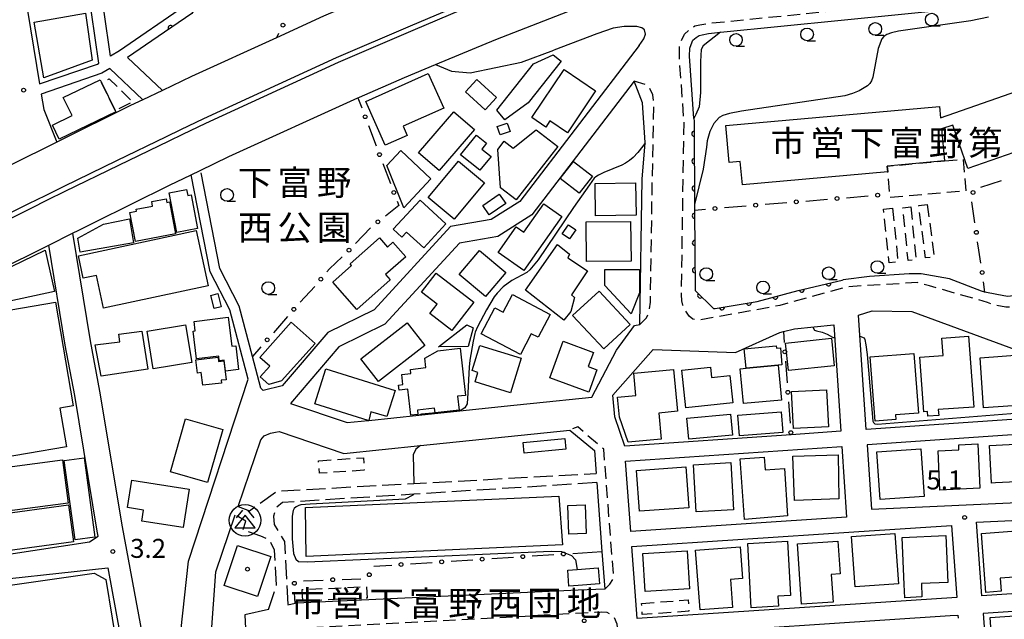
# Model space of a CAD drawing. Extents: x -10000 to -8000, y 96000 to 97501.
# Drawn here: x -9871 to -9677, y 97300 to 97418 of the extents above; entities that cross this region are included whole.
import ezdxf
from ezdxf.enums import TextEntityAlignment as Align

# ---------------------------------------------------------------- set-up
doc = ezdxf.new("R2010")
doc.units = 0
doc.linetypes.add('E', pattern=[5, 3.75, -1.25])
doc.linetypes.add('G', pattern=[3.75, 2.5, -1.25])
for name, color, linetype in [('2101000', 3, 'Continuous'), ('2106000', 3, 'E'), ('2203000', 6, 'Continuous'), ('2213000', 2, 'G'), ('2226000', 2, 'Continuous'), ('3001000', 3, 'Continuous'), ('3002000', 6, 'Continuous'), ('3003000', 2, 'G'), ('3526000', 4, 'Continuous'), ('6110000', 4, 'Continuous'), ('6130000', 4, 'Continuous'), ('6130990', 4, 'Continuous'), ('6331000', 2, 'Continuous'), ('7102000', 2, 'Continuous'), ('7312000', 4, 'Continuous'), ('8131000', 4, 'Continuous'), ('8162000', 4, 'Continuous'), ('8199000', 4, 'Continuous')]:
    doc.layers.add(name, color=color, linetype=linetype)
doc.layers.get('0').off()
doc.styles.add('PlotAnnotation', font='txt')
doc.styles.add('ROMANS', font='romans')

# ---------------------------------------------------------------- blocks, each defined once
blk = doc.blocks.new('352600')
at = {"layer": '3526000'}
for points in [[(-0.2, 0.8), (-0.7, 0.2)], [(0.2, 0.8), (0.7, 0.2)], [(0, 0.4), (-0.8, -0.6), (0.8, -0.6), (0, 0.4)]]:
    blk.add_lwpolyline(points, dxfattribs=at)
blk.add_circle((0, 0), 1.25, dxfattribs=at)
blk = doc.blocks.new('633100')
at = {"layer": '6331000'}
blk.add_lwpolyline([(0, -0.5), (0.67, -0.5)], dxfattribs=at)
blk.add_circle((0, 0), 0.5, dxfattribs=at)
blk = doc.blocks.new('731200')
at = {"layer": '7312000'}
blk.add_circle((0, 0), 0.15, dxfattribs=at)
blk = doc.blocks.new('819900')
at = {"layer": '8199000'}
blk.add_circle((0, 0), 0.15, dxfattribs=at)
blk = doc.blocks.new('M07')
blk.add_arc((0, 0), 0.5, 180, 0)

msp = doc.modelspace()

# ---------------------------------------------------------------- linework, layer by layer
at = {"layer": '2101000', "flags": 128}
for points in [[(-9884.69, 97500), (-9884.62, 97499.63), (-9869.8, 97420.08), (-9867.38, 97405.57), (-9855.91, 97409.51), (-9855.65, 97409.66), (-9857.12, 97419.73), (-9858.02, 97423.2), (-9861.55, 97435.69), (-9871.46, 97491.52), (-9872.61, 97500)], [(-9827.87, 97436.79), (-9838.74, 97420.94), (-9851.58, 97412.13), (-9853.33, 97411.07), (-9854.59, 97419.76), (-9854.66, 97420.23), (-9855.61, 97423.86), (-9859.11, 97436.25), (-9868.99, 97491.9), (-9870.08, 97500)], [(-9664.31, 97469.87), (-9699.77, 97462.82), (-9707.35, 97461.31), (-9732.62, 97453.46), (-9737.37, 97451.51), (-9739.12, 97450.79), (-9783.72, 97432.26), (-9785.17, 97430), (-9791.04, 97427.55), (-9792.21, 97427.06), (-9798.69, 97424.35), (-9802.06, 97422.94), (-9811.23, 97418.95), (-9820.53, 97414.71), (-9837.34, 97407.04), (-9843.08, 97404.29), (-9846.95, 97402.44), (-9849.38, 97401.28), (-9864, 97394.02), (-9873.12, 97389.49)], [(-9737.95, 97398.72), (-9738.84, 97411.08), (-9738.76, 97412.66), (-9738.53, 97413.39), (-9738.16, 97414.21), (-9737.53, 97414.77), (-9736.95, 97415.14), (-9736.33, 97415.28), (-9735.1, 97415.55), (-9732.72, 97415.79), (-9684.99, 97420.57), (-9681.76, 97420.88), (-9671.07, 97423.46), (-9662.24, 97426.39), (-9635.28, 97435.34)], [(-9825.5, 97435.08), (-9827.51, 97433.79), (-9837.3, 97419.5), (-9843.95, 97414.94), (-9849.97, 97410.81), (-9843.08, 97404.29)], [(-9884.33, 97364.39), (-9866.36, 97373.31), (-9865.57, 97373.7), (-9860.89, 97376.03), (-9859.65, 97376.64), (-9856.61, 97378.15), (-9841.71, 97385.55), (-9837.4, 97387.61), (-9835.65, 97388.45), (-9829.93, 97391.19), (-9804.41, 97402.83), (-9804.11, 97402.97), (-9795.2, 97406.84), (-9789.09, 97409.39), (-9777.13, 97414.39), (-9747.78, 97425.82)], [(-9748.81, 97413.18), (-9747.85, 97414.52), (-9747.52, 97415.42), (-9747.73, 97416.27), (-9748.25, 97416.69), (-9749.26, 97416.92), (-9750.02, 97416.96), (-9751.74, 97416.94), (-9753.91, 97416.61), (-9757.18, 97415.51), (-9765.65, 97412.23)], [(-9748.81, 97413.18), (-9772.39, 97382.33), (-9778.03, 97378.75), (-9786.09, 97377.34), (-9801.19, 97360.88), (-9810.35, 97356.4), (-9819.37, 97345.83), (-9823.14, 97344.92), (-9823.61, 97345.38), (-9825.26, 97351.63), (-9827.9, 97361.6), (-9831.75, 97369.09), (-9835.44, 97387.99)], [(-9789.09, 97409.39), (-9785.93, 97408.1), (-9782.21, 97407.75), (-9772.09, 97409.86), (-9765.65, 97412.23)], [(-9846.95, 97402.44), (-9853.49, 97408.63), (-9855.1, 97407.7), (-9867.05, 97403.57), (-9866.53, 97400.5), (-9864, 97394.02)], [(-9774.21, 97341.93), (-9769.69, 97342.4), (-9758.12, 97343.6), (-9753.26, 97352.88), (-9749.69, 97357.81), (-9748.63, 97357.98), (-9748.18, 97386.71), (-9747.63, 97393.94), (-9747.63, 97394), (-9748.13, 97401.81), (-9749.79, 97406.14), (-9769.99, 97379.7), (-9776.74, 97375.42), (-9784.31, 97374.1), (-9799.06, 97358.03), (-9808.16, 97353.57), (-9817.72, 97342.37), (-9806.52, 97338.58), (-9802.36, 97339.01), (-9802.27, 97339.02), (-9792.34, 97340.05), (-9774.21, 97341.93)], [(-9737.95, 97398.72), (-9737.91, 97398.18), (-9737.91, 97398.1), (-9737.81, 97380.61), (-9737.73, 97364.71), (-9734.1, 97361.12), (-9733.73, 97361.18), (-9725.42, 97362.54), (-9717.32, 97364.71), (-9708.61, 97366.77), (-9708.43, 97366.79)], [(-9629.75, 97389.05), (-9634.16, 97386.38), (-9650.26, 97376.67), (-9660.67, 97370.39), (-9664.66, 97367.98), (-9668.29, 97365.76), (-9671.06, 97364.25), (-9672.92, 97363.85), (-9675.94, 97363.5), (-9678.05, 97363.9), (-9680.38, 97364.4), (-9681.07, 97364.55), (-9687.42, 97367.02), (-9693, 97368.03), (-9695.37, 97367.98), (-9703.22, 97367.47), (-9708.43, 97366.79)], [(-9860.89, 97376.03), (-9857.37, 97354.74), (-9855.51, 97344.82), (-9851.08, 97317.94), (-9843.6, 97277.79), (-9841.3, 97278.15), (-9839.45, 97297.25), (-9837.94, 97311.14), (-9826.15, 97347.15), (-9829.78, 97360.88), (-9833.66, 97368.43), (-9837.4, 97387.61)], [(-9874.79, 97312.49), (-9874.33, 97312.45), (-9857.48, 97314.99), (-9855.82, 97316.11), (-9856, 97317.07), (-9860.43, 97343.95), (-9862.29, 97353.87), (-9865.57, 97373.7)], [(-9642.82, 97341.39), (-9644.33, 97341.28), (-9703.9, 97337.2), (-9705.4, 97359.85), (-9702.72, 97360.68), (-9694.82, 97360.53), (-9645.53, 97342.4), (-9642.82, 97341.39)], [(-9751.65, 97333.93), (-9753.62, 97339.69), (-9754.02, 97344.02), (-9746.01, 97353.03), (-9729.75, 97352.47), (-9720.94, 97356.4), (-9720.25, 97356.57), (-9718.07, 97357.1), (-9710.29, 97357.91), (-9708.89, 97336.86), (-9718.75, 97336.19), (-9751.65, 97333.93)], [(-9642.46, 97338.4), (-9703.7, 97334.21), (-9702.86, 97321.48), (-9669.65, 97322.97), (-9626.09, 97325.74), (-9619.92, 97326.14), (-9620.15, 97329.84), (-9620.71, 97330.12), (-9630.63, 97336.28), (-9632.8, 97337.62), (-9636.38, 97338.97), (-9642.46, 97338.4)], [(-9828.12, 97321.97), (-9823.63, 97335.2), (-9822.94, 97335.96), (-9821.73, 97336.46), (-9820.72, 97336.67), (-9820.02, 97336.82), (-9807.21, 97332.48), (-9792.03, 97334.05), (-9762.51, 97337.11), (-9757.64, 97333.09), (-9757.3, 97328.51)], [(-9707.76, 97319.87), (-9750.43, 97317.06), (-9751.47, 97330.94), (-9708.69, 97333.87), (-9707.76, 97319.87)], [(-9757.17, 97326.7), (-9756.16, 97313.08), (-9755.6, 97305.66), (-9760.83, 97305.41), (-9816.54, 97302.84), (-9816.86, 97302.77), (-9818.28, 97302.45)], [(-9618.81, 97308.44), (-9680.99, 97304.33), (-9682.07, 97318.91), (-9669.46, 97319.48), (-9625.84, 97322.25), (-9619.7, 97322.64), (-9619.05, 97312.28), (-9618.81, 97308.44)], [(-9822.13, 97301.58), (-9826.81, 97300.52), (-9825.71, 97279.04), (-9832.55, 97278.94), (-9833.66, 97279.48), (-9834.26, 97280.28), (-9834.53, 97281.35), (-9834.44, 97282.56), (-9832.5, 97309.03), (-9828.67, 97320.32)], [(-9750.21, 97314.07), (-9706.35, 97316.96), (-9687.03, 97318.25), (-9685.98, 97304), (-9749.16, 97299.85), (-9750.21, 97314.07)], [(-9878.09, 97305.57), (-9878.01, 97305.55), (-9874.8, 97307.03), (-9873.96, 97307.41), (-9873.28, 97307.72), (-9853.9, 97309.88), (-9848.26, 97279.28)], [(-9618.59, 97304.95), (-9680.73, 97300.84), (-9679.67, 97286.58), (-9617.71, 97290.82), (-9618.59, 97304.95)], [(-9695.8, 97285.48), (-9747.82, 97281.92), (-9748.9, 97296.36), (-9687.25, 97300.41)]]:
    msp.add_lwpolyline(points, dxfattribs=at)
at = {"layer": '2106000', "flags": 128}
for points in [[(-9828.12, 97321.97), (-9825.86, 97321.11), (-9820.47, 97325.04), (-9793.38, 97326.53), (-9757.3, 97328.51)], [(-9757.17, 97326.7), (-9793.37, 97324.41), (-9819.31, 97322.77), (-9820.67, 97321.71), (-9821.12, 97320.1), (-9820.97, 97318.44), (-9819.76, 97316.33), (-9818.91, 97315.07), (-9818.28, 97302.45)], [(-9822.13, 97301.58), (-9820.52, 97306.41), (-9820.92, 97313.31), (-9821.93, 97315.42), (-9823.59, 97316.08), (-9827.16, 97317.39), (-9826.61, 97319.05), (-9828.67, 97320.32)]]:
    msp.add_lwpolyline(points, dxfattribs=at)
at = {"layer": '2203000', "flags": 128}
for points in [[(-9791.04, 97427.55), (-9792.21, 97427.06), (-9798.69, 97424.35), (-9802.06, 97422.94), (-9811.23, 97418.95), (-9820.53, 97414.71), (-9837.34, 97407.04), (-9843.08, 97404.29), (-9846.95, 97402.44), (-9849.38, 97401.28), (-9864, 97394.02), (-9873.12, 97389.49), (-9899.31, 97376.49), (-9953.89, 97349.15), (-9955.47, 97348.36), (-9964.58, 97343.73), (-10000, 97325.69)], [(-10000, 97306.05), (-9972.88, 97319.86), (-9971.66, 97320.48), (-9967.2, 97322.75), (-9956.19, 97328.36), (-9947.58, 97332.74), (-9916.76, 97348.18), (-9891.5, 97360.83), (-9884.33, 97364.39), (-9866.36, 97373.31), (-9865.57, 97373.7), (-9860.89, 97376.03), (-9859.65, 97376.64), (-9856.61, 97378.15), (-9841.71, 97385.55), (-9837.4, 97387.61), (-9835.65, 97388.45), (-9829.93, 97391.19), (-9804.41, 97402.83), (-9804.11, 97402.97), (-9795.2, 97406.84), (-9789.09, 97409.39), (-9777.13, 97414.39), (-9747.78, 97425.82)]]:
    msp.add_lwpolyline(points, dxfattribs=at)
at = {"layer": '2213000', "flags": 128}
for points in [[(-9592.84, 97411.32), (-9594.08, 97409.11), (-9595.04, 97407.8), (-9596.45, 97406.59), (-9669.6, 97362.64), (-9671.71, 97361.84), (-9673.93, 97361.38), (-9676.24, 97361.38), (-9678.61, 97361.84), (-9679.87, 97362.34), (-9691.34, 97365.61), (-9693.76, 97366.27), (-9707.45, 97365.46), (-9720.99, 97361.74), (-9736.95, 97358.82), (-9738.16, 97359.07), (-9738.92, 97359.62), (-9739.67, 97360.88), (-9740.12, 97361.79), (-9740.33, 97362.69), (-9740.43, 97363.95), (-9739.91, 97398.11), (-9740.83, 97410.8), (-9740.78, 97413.03), (-9740.44, 97414.12), (-9739.85, 97415.44), (-9738.77, 97416.41), (-9737.76, 97417.05), (-9736.78, 97417.27), (-9735.12, 97417.56), (-9685.19, 97422.56), (-9678.25, 97423.35), (-9635.71, 97436.68)], [(-9748.63, 97357.98), (-9747.32, 97359.27), (-9746.82, 97360.63), (-9746.52, 97362.39), (-9746.54, 97363.8), (-9746.19, 97386.15), (-9745.86, 97401.86), (-9746.11, 97403.42), (-9746.72, 97404.73), (-9747.22, 97405.33), (-9749.79, 97406.14)], [(-9755.6, 97305.66), (-9754.57, 97306.61), (-9753.82, 97307.82), (-9755.78, 97333.29), (-9760.92, 97337.72), (-9762.51, 97337.11)], [(-9755.13, 97301.02), (-9756.28, 97301.07), (-9757.49, 97301), (-9814.11, 97297.94), (-9821.08, 97296.17)], [(-9820.21, 97279.12), (-9819.92, 97278.22), (-9818.56, 97277.27), (-9751.75, 97280.89), (-9753.12, 97298.72), (-9753.82, 97300.22), (-9755.13, 97301.02)]]:
    msp.add_lwpolyline(points, dxfattribs=at)
at = {"layer": '2226000', "flags": 128}
for points in [[(-10000, 97315.86), (-9984.95, 97323.54), (-9965.89, 97333.23), (-9955.04, 97338.75), (-9922.91, 97355.09), (-9869.49, 97381.9), (-9866.23, 97383.53), (-9862.5, 97385.35), (-9852.13, 97390.43), (-9842.28, 97395.19), (-9839.45, 97396.55), (-9834.92, 97398.74), (-9808.64, 97410.82), (-9794.01, 97417.06), (-9784.22, 97421.24), (-9726.83, 97442.53), (-9705.94, 97449.03), (-9685.45, 97454.67), (-9667.43, 97459.4)], [(-10000, 97314.74), (-9984.5, 97322.65), (-9966.04, 97332.04), (-9955.17, 97337.56), (-9922.46, 97354.2), (-9869.06, 97381), (-9865.79, 97382.64), (-9862.33, 97384.33), (-9851.7, 97389.53), (-9841.73, 97394.34), (-9839.03, 97395.64), (-9834.49, 97397.83), (-9808.23, 97409.9), (-9793.46, 97416.21), (-9783.85, 97420.31), (-9726.51, 97441.59), (-9705.66, 97448.07), (-9685.19, 97453.7), (-9667.2, 97458.42)]]:
    msp.add_lwpolyline(points, dxfattribs=at)
at = {"layer": '3001000', "flags": 128}
for points in [[(-9764.21, 97410.1), (-9770.73, 97401.86), (-9775.36, 97398.49), (-9776.96, 97400.41), (-9769.7, 97409.58), (-9765.79, 97411.35)], [(-9763.64, 97408.4), (-9757.41, 97404.2), (-9762.97, 97395.93), (-9766.44, 97398.27), (-9767.26, 97397.04), (-9770.03, 97398.9)], [(-9862.69, 97402.88), (-9855.4, 97406.41), (-9855.12, 97405.84), (-9852.44, 97400.31), (-9852.32, 97400.05), (-9863.51, 97394.63), (-9864.86, 97397.42), (-9860.96, 97399.3)], [(-9802.87, 97402.1), (-9790.5, 97407.61), (-9787.45, 97400.76), (-9795.47, 97397.19), (-9794.66, 97395.37), (-9799.01, 97393.43)], [(-9780.9, 97406.43), (-9777.01, 97402.91), (-9779.23, 97400.46), (-9783.12, 97403.99)], [(-9781.35, 97396.54), (-9788.35, 97388.42), (-9792.46, 97391.96), (-9785.46, 97400.08)], [(-9774.89, 97397.82), (-9774.32, 97396.17), (-9776.29, 97395.5), (-9776.85, 97397.15)], [(-9769.17, 97396.52), (-9764.88, 97393.17), (-9773.11, 97382.62), (-9776.21, 97385.04), (-9776.77, 97392.63), (-9775.48, 97394.27), (-9773.69, 97392.88)], [(-9780.99, 97395.47), (-9778.98, 97393.85), (-9779.9, 97392.7), (-9778.09, 97391.25), (-9780.3, 97388.51), (-9784.12, 97391.58)], [(-9795.95, 97392.39), (-9789.99, 97386.82), (-9795.35, 97381.07), (-9798.72, 97389.43)], [(-9784.52, 97390.29), (-9779.39, 97386.03), (-9785.36, 97378.84), (-9790.49, 97383.1)], [(-9761.79, 97390.25), (-9758.03, 97387.36), (-9760.65, 97383.95), (-9764.41, 97386.84)], [(-9840.23, 97376.18), (-9841.75, 97384.05), (-9838.32, 97384.71), (-9838.08, 97383.48), (-9837.42, 97383.61), (-9836.14, 97376.96)], [(-9757.48, 97385.89), (-9749.49, 97385.99), (-9749.4, 97379.58), (-9757.39, 97379.47)], [(-9841.71, 97382.24), (-9840.5, 97375.95), (-9848.44, 97374.43), (-9849.53, 97380.12), (-9848.18, 97380.38), (-9848.26, 97380.78), (-9845.02, 97381.4), (-9845.19, 97382.3), (-9842.35, 97382.85), (-9842.21, 97382.15)], [(-9776.47, 97383.79), (-9775.19, 97381.94), (-9778.46, 97379.68), (-9779.74, 97381.52)], [(-9791.41, 97373.12), (-9794.79, 97376.25), (-9795.73, 97375.24), (-9797.44, 97376.82), (-9792.09, 97382.59), (-9787.01, 97377.87)], [(-9764.08, 97379.35), (-9771.63, 97368.66), (-9776.69, 97372.21), (-9773.1, 97377.29), (-9771.6, 97376.27), (-9767.65, 97381.87)], [(-9848.78, 97374.14), (-9859.34, 97372.26), (-9859.84, 97375.05), (-9854.76, 97377.82), (-9849.63, 97378.89)], [(-9761.33, 97376.68), (-9762.58, 97374.91), (-9764.03, 97375.94), (-9762.77, 97377.71)], [(-9750.49, 97378.38), (-9750.39, 97370.53), (-9759.18, 97370.42), (-9759.28, 97378.27)], [(-9836.42, 97376.58), (-9834.07, 97365.62), (-9854.72, 97361.2), (-9856.1, 97367.68), (-9858.78, 97367.13), (-9859.66, 97371.6)], [(-9798.02, 97366.82), (-9804.66, 97360.96), (-9809.41, 97366.33), (-9805.68, 97369.63), (-9805.98, 97369.97), (-9800.16, 97375.12), (-9798.57, 97373.31), (-9797.49, 97374.27), (-9794.94, 97371.39), (-9798.94, 97367.86)], [(-9762.54, 97371.92), (-9762.9, 97371.2), (-9759.01, 97368.57), (-9762.15, 97363.86), (-9761.58, 97363.34), (-9762.3, 97360.54), (-9763.66, 97358.83), (-9771.26, 97364.8), (-9764.95, 97373.81)], [(-9883.09, 97360.48), (-9883.85, 97364.15), (-9866.29, 97372.68), (-9864.42, 97364.51)], [(-9780.34, 97372.65), (-9775.16, 97368.27), (-9779.19, 97363.5), (-9784.37, 97367.88)], [(-9788.96, 97368.17), (-9781.48, 97362.43), (-9785.83, 97356.77), (-9790.2, 97360.13), (-9788.76, 97362.01), (-9791.86, 97364.39)], [(-9748.73, 97368.88), (-9748.73, 97364.25), (-9750.34, 97360.07), (-9755.6, 97365.73), (-9755.6, 97368.88)], [(-9832.13, 97364.09), (-9831.47, 97361.48), (-9832.87, 97361.12), (-9833.53, 97363.73)], [(-9773.87, 97363.89), (-9766.4, 97359.95), (-9768.78, 97355.45), (-9770.14, 97356.17), (-9772.29, 97352.08), (-9780.03, 97356.16), (-9777.33, 97361.28), (-9775.7, 97360.42)], [(-9756.73, 97364.59), (-9750.58, 97357.99), (-9755.79, 97353.14), (-9761.94, 97359.74)], [(-9864.24, 97362.38), (-9860.72, 97341.9), (-9863.38, 97341.45), (-9862.07, 97333.79), (-9877.54, 97331.14), (-9882.37, 97359.27)], [(-9831.95, 97351.73), (-9836.36, 97351.2), (-9837.03, 97356.69), (-9836.58, 97356.74), (-9836.81, 97358.61), (-9830.05, 97359.44), (-9829.34, 97353.69), (-9828.59, 97353.79), (-9828.01, 97349.06), (-9830.6, 97348.74), (-9830.86, 97350.93), (-9831.83, 97350.81)], [(-9838.53, 97357.91), (-9837.3, 97350.44), (-9844.9, 97349.2), (-9846.12, 97356.67)], [(-9817.6, 97358.42), (-9812.88, 97354.25), (-9819.53, 97346.82), (-9822.03, 97346.1), (-9823.76, 97347.62), (-9821.87, 97349.77), (-9823.82, 97351.48)], [(-9794.67, 97358.3), (-9791.2, 97353.82), (-9800.36, 97346.73), (-9803.82, 97351.2)], [(-9781.61, 97357.34), (-9782.63, 97353.66), (-9788.45, 97353.54), (-9782.85, 97357.91)], [(-9847.19, 97356.68), (-9845.96, 97349.18), (-9855.2, 97347.76), (-9856.37, 97353.93), (-9851.49, 97354.53), (-9851.69, 97356.1)], [(-9682.58, 97341.66), (-9689.63, 97341.14), (-9689.54, 97339.98), (-9691.68, 97339.83), (-9691.75, 97340.79), (-9692.51, 97340.73), (-9693.3, 97351.53), (-9688.65, 97351.87), (-9688.9, 97355.28), (-9683.61, 97355.67)], [(-9774.24, 97344.49), (-9781.24, 97346.66), (-9780.67, 97348.52), (-9781.83, 97348.88), (-9780.3, 97353.84), (-9772.13, 97351.31)], [(-9757.85, 97352.47), (-9758.89, 97349.65), (-9757.14, 97349.01), (-9758.75, 97344.63), (-9766.47, 97347.46), (-9763.82, 97354.66)], [(-9727.64, 97349.33), (-9727.99, 97353.17), (-9721.7, 97353.75), (-9721.65, 97353.28), (-9720.85, 97353.36), (-9720.54, 97349.99), (-9721.26, 97349.92)], [(-9710.76, 97355.26), (-9710.19, 97349.83), (-9719.27, 97348.88), (-9719.84, 97354.31)], [(-9836.47, 97351.02), (-9832.08, 97351.54), (-9831.98, 97350.67), (-9830.93, 97350.79), (-9830.49, 97347.07), (-9831.48, 97346.95), (-9831.42, 97346.39), (-9835.1, 97345.96), (-9835.39, 97348.47), (-9836.16, 97348.38)], [(-9789.24, 97341.41), (-9792.66, 97341.01), (-9792.58, 97340.2), (-9793.96, 97340.04), (-9794.54, 97345.17), (-9796.29, 97344.97), (-9796.41, 97345.98), (-9795.51, 97346.09), (-9795.74, 97348.1), (-9793.93, 97348.31), (-9794.02, 97349.11), (-9790.97, 97349.46), (-9791.19, 97351.34), (-9788.63, 97352.8), (-9784.2, 97353.31), (-9783.13, 97343.96), (-9784.69, 97343.78), (-9784.39, 97341.06), (-9789.15, 97340.51)], [(-9702.13, 97338.86), (-9703.09, 97351.58), (-9694.43, 97352.24), (-9693.54, 97340.44), (-9698.1, 97340.1), (-9698.03, 97339.17)], [(-9672.66, 97352.02), (-9671.96, 97342.12), (-9680.65, 97341.49), (-9681.36, 97351.4)], [(-9730.83, 97347.91), (-9730.24, 97342.5), (-9739.55, 97341.48), (-9740.36, 97348.93), (-9734.69, 97349.55), (-9734.47, 97347.52)], [(-9721.26, 97349.92), (-9720.61, 97343.04), (-9728.13, 97342.34), (-9728.78, 97349.22), (-9727.64, 97349.33)], [(-9802.27, 97339.02), (-9802.28, 97338.98), (-9802.36, 97339.01), (-9812.91, 97342.3), (-9810.76, 97349.19), (-9797.08, 97344.92), (-9798.68, 97339.8), (-9801.83, 97340.73)], [(-9741.98, 97349.09), (-9741.21, 97340.81), (-9744.9, 97340.46), (-9744.42, 97335.31), (-9750.98, 97334.69), (-9752.67, 97339.67), (-9753.04, 97343.63), (-9749.46, 97343.97), (-9749.87, 97348.35)], [(-9711.73, 97345.09), (-9711.33, 97337.76), (-9718.25, 97337.38), (-9718.66, 97344.7)], [(-9730.71, 97340.22), (-9730.35, 97336.06), (-9738.98, 97335.32), (-9739.34, 97339.48)], [(-9720.69, 97340.73), (-9720.37, 97336.64), (-9728.94, 97335.97), (-9729.26, 97340.05)], [(-9831.15, 97337.22), (-9834.17, 97326.74), (-9841.51, 97328.86), (-9838.5, 97339.33)], [(-9763.48, 97335.41), (-9763.29, 97333.3), (-9771.56, 97332.53), (-9771.76, 97334.64)], [(-9681.82, 97334.39), (-9681.42, 97325.6), (-9689.3, 97325.24), (-9689.66, 97332.99), (-9685.54, 97333.18), (-9685.58, 97334.21)], [(-9670.36, 97334.5), (-9670, 97327.03), (-9678.3, 97326.63), (-9679.11, 97326.59), (-9679.11, 97326.65), (-9679.47, 97334.07)], [(-9709.43, 97332.17), (-9709.27, 97323.51), (-9718.06, 97323.19), (-9718.36, 97331.92)], [(-9693.06, 97333.42), (-9692.4, 97323.99), (-9701.13, 97323.38), (-9701.79, 97332.81)], [(-9861.73, 97322.66), (-9876.37, 97320.72), (-9877.21, 97327.04), (-9878.03, 97326.93), (-9878.32, 97329.16), (-9862.86, 97331.21)], [(-9860.35, 97315.39), (-9862.49, 97331.11), (-9858.58, 97331.64), (-9856.45, 97315.93)], [(-9730.65, 97330.67), (-9730.1, 97321.35), (-9737.51, 97320.91), (-9738.07, 97330.23)], [(-9720.01, 97329.48), (-9719.45, 97320.15), (-9727.97, 97319.41), (-9728.81, 97331.38), (-9724.04, 97331.72), (-9723.86, 97329.21)], [(-9738.95, 97321.74), (-9748.71, 97321.03), (-9749.3, 97329.11), (-9739.54, 97329.82)], [(-9837.77, 97325.4), (-9838.97, 97317.8), (-9847.15, 97319.09), (-9846.81, 97321.26), (-9849.98, 97321.76), (-9849.13, 97327.19)], [(-9876.15, 97320.32), (-9861.68, 97322.29), (-9860.68, 97314.98), (-9875.16, 97313.01)], [(-9759.45, 97322.3), (-9759.25, 97316.64), (-9762.68, 97316.52), (-9762.88, 97322.18)], [(-9697.49, 97306.71), (-9706.08, 97306.09), (-9706.79, 97316.05), (-9698.21, 97316.66)], [(-9672.47, 97317.29), (-9671.79, 97308.23), (-9677.41, 97307.81), (-9677.21, 97305.2), (-9680.2, 97304.97), (-9681.07, 97316.64)], [(-9719.43, 97315.11), (-9718.83, 97304.37), (-9721.33, 97304.23), (-9721.22, 97302.24), (-9726.6, 97301.93), (-9727.32, 97314.67)], [(-9709.46, 97315.15), (-9709.01, 97308.69), (-9710.79, 97308.56), (-9710.41, 97303.08), (-9716.65, 97302.65), (-9717.48, 97314.59)], [(-9692.93, 97306.72), (-9692.86, 97304.11), (-9696.24, 97303.91), (-9696.34, 97306.57), (-9696.75, 97315.87), (-9688.12, 97316.25), (-9687.71, 97306.95)], [(-9821.64, 97312.1), (-9824.27, 97304.16), (-9830.85, 97306.34), (-9828.22, 97314.27)], [(-9739.27, 97313.22), (-9738.81, 97305.72), (-9747.63, 97305.19), (-9748.08, 97312.69)], [(-9728.83, 97314.02), (-9728.34, 97307.71), (-9730.75, 97307.53), (-9730.33, 97302), (-9736.73, 97301.51), (-9737.64, 97313.34)], [(-9856.59, 97308.8), (-9854.29, 97307.55), (-9851.79, 97292.23), (-9871.48, 97289.03), (-9874.19, 97288.59), (-9876.46, 97303.35), (-9874.18, 97303.7), (-9873.27, 97303.84), (-9873.65, 97306.32)], [(-9761.06, 97309.51), (-9756.89, 97309.84), (-9756.65, 97306.7), (-9760.88, 97306.37), (-9762.67, 97306.23), (-9762.91, 97309.37)], [(-9678.65, 97289.44), (-9679.37, 97300.02), (-9670.65, 97300.61), (-9669.83, 97288.63), (-9674.46, 97288.32), (-9674.55, 97289.72)]]:
    msp.add_lwpolyline(points, close=True, dxfattribs=at)
at = {"layer": '3002000', "flags": 128}
for points in [[(-9858.32, 97419.58), (-9856.98, 97410.28), (-9866.56, 97406.8), (-9868.43, 97417.81)], [(-9731.66, 97397.33), (-9689.36, 97401.13), (-9689.15, 97398.87), (-9643.27, 97414.86), (-9641, 97408.35), (-9642.76, 97407.73), (-9641.32, 97403.62), (-9683.77, 97388.82), (-9686.76, 97397.4), (-9688.96, 97396.68), (-9688.39, 97390.33), (-9699.73, 97389.31), (-9699.62, 97388.19), (-9728.36, 97385.61), (-9728.78, 97390.26), (-9731.01, 97390.06)], [(-9764.65, 97324.04), (-9763.95, 97314.38), (-9814.64, 97312.09), (-9814.78, 97321.76)]]:
    msp.add_lwpolyline(points, close=True, dxfattribs=at)
at = {"layer": '3003000', "flags": 128}
for points in [[(-9852.44, 97400.31), (-9855.12, 97405.84), (-9853.6, 97406.58), (-9848.92, 97402.01)], [(-9688.39, 97390.33), (-9684.7, 97390.66), (-9684.14, 97384.44), (-9699.17, 97383.09), (-9699.62, 97388.19), (-9699.73, 97389.31)], [(-9698.69, 97381), (-9697.58, 97370.34), (-9699.32, 97370.15), (-9700.43, 97380.82)], [(-9695.06, 97381.25), (-9694.02, 97370.8), (-9695.58, 97370.64), (-9696.62, 97381.09)], [(-9691.79, 97381.75), (-9690.43, 97371.37), (-9692.13, 97371.15), (-9693.49, 97381.52)], [(-9812.21, 97331.02), (-9803.33, 97331.63), (-9803.16, 97329.16), (-9812.04, 97328.55)], [(-9802.69, 97306.12), (-9802.59, 97303.85), (-9815.33, 97303.29), (-9815.43, 97305.55)], [(-9748.32, 97302.82), (-9739.11, 97303.5), (-9738.95, 97301.27), (-9748.16, 97300.6)]]:
    msp.add_lwpolyline(points, close=True, dxfattribs=at)
at = {"layer": '6110000', "flags": 128}
for points in [[(-9825.5, 97435.08), (-9827.51, 97433.79), (-9837.3, 97419.5), (-9843.95, 97414.94)], [(-9737.95, 97398.72), (-9737.91, 97398.18), (-9737.91, 97398.1), (-9737.81, 97380.61), (-9737.73, 97364.71), (-9734.1, 97361.12), (-9733.73, 97361.18), (-9725.42, 97362.54), (-9717.32, 97364.71), (-9708.61, 97366.77), (-9708.43, 97366.79)]]:
    msp.add_lwpolyline(points, dxfattribs=at)
at = {"layer": '6130000'}
for points in [[(-9820.11, 97415.53), (-9820.53, 97414.71)], [(-9804.41, 97402.83), (-9803.65, 97400.83)], [(-9802.33, 97397.33), (-9800.82, 97393.34)], [(-9799.49, 97389.84), (-9797.98, 97385.85)], [(-9681.2, 97385.15), (-9677.14, 97386.49)], [(-9715.83, 97382.41), (-9711.52, 97382.77)], [(-9707.79, 97383.07), (-9703.48, 97383.43)], [(-9796.65, 97382.35), (-9796.33, 97381.5), (-9798.98, 97379.44)], [(-9737.81, 97380.61), (-9735.65, 97380.79)], [(-9731.92, 97381.1), (-9727.61, 97381.45)], [(-9723.88, 97381.76), (-9719.56, 97382.11)], [(-9682.36, 97378.07), (-9682.98, 97382.24)], [(-9801.91, 97377.1), (-9804.88, 97374.04)], [(-9681.21, 97370.12), (-9681.59, 97372.72), (-9681.83, 97374.36)], [(-9807.53, 97371.4), (-9810.04, 97369), (-9810.55, 97368.39)], [(-9812.97, 97365.53), (-9815.84, 97362.37)], [(-9680.36, 97364.29), (-9680.38, 97364.4), (-9680.67, 97366.41)], [(-9818.34, 97359.58), (-9821.14, 97356.36)], [(-9720.25, 97356.57), (-9720.09, 97354.44)], [(-9823.6, 97353.54), (-9825.26, 97351.63)], [(-9719.82, 97350.7), (-9719.51, 97346.45)], [(-9719.23, 97342.71), (-9718.92, 97338.46)], [(-9761.91, 97312.71), (-9756.16, 97313.08)], [(-9794, 97310.63), (-9789.72, 97310.91)], [(-9785.98, 97311.15), (-9781.7, 97311.43)], [(-9777.96, 97311.67), (-9773.67, 97311.95)], [(-9769.93, 97312.19), (-9765.65, 97312.47)], [(-9801.29, 97310.16), (-9797.74, 97310.39)], [(-9815.18, 97307.29), (-9811.27, 97307.43)], [(-9807.52, 97307.57), (-9803.85, 97307.7)], [(-9816.86, 97302.77), (-9816.93, 97304.92)], [(-9687.25, 97300.41), (-9685.72, 97300.51), (-9685.67, 97299.89)]]:
    msp.add_lwpolyline(points, dxfattribs=at)
at = {"layer": '6130990'}
for centre in [(-9819.25, 97417.2), (-9802.99, 97399.08), (-9800.15, 97391.59), (-9797.31, 97384.1), (-9709.65, 97382.92), (-9701.61, 97383.58), (-9682.75, 97384.1), (-9733.79, 97380.94), (-9725.74, 97381.6), (-9717.7, 97382.26), (-9800.46, 97378.29), (-9682.09, 97376.21), (-9806.18, 97372.7), (-9811.74, 97366.95), (-9680.94, 97368.26), (-9817.1, 97360.99), (-9822.37, 97354.95), (-9719.96, 97352.57), (-9719.37, 97344.58), (-9718.78, 97336.59), (-9763.78, 97312.59), (-9795.88, 97310.51), (-9787.85, 97311.03), (-9779.83, 97311.55), (-9771.81, 97312.07), (-9802.16, 97308.49), (-9816.99, 97306.79), (-9809.4, 97307.5), (-9759.65, 97299.38)]:
    msp.add_circle(centre, 0.375, dxfattribs=at)
at = {"layer": '7102000', "flags": 128}
for points in [[(-9679.7, 97418.76), (-9683.17, 97418.06), (-9697.48, 97416.02), (-9698.9, 97415.7), (-9699.8, 97415.37), (-9700.39, 97414.98), (-9700.78, 97414.51), (-9701.51, 97412.6), (-9702.56, 97406.91), (-9702.83, 97406.19), (-9703.17, 97405.64), (-9703.64, 97405.19), (-9705.29, 97404.22), (-9706.56, 97403.68), (-9708.13, 97403.2), (-9728.55, 97400.2), (-9730.94, 97399.74), (-9732.23, 97399.36), (-9732.94, 97398.94), (-9734.04, 97397.73), (-9734.83, 97396.19), (-9735.31, 97394.3), (-9735.47, 97393.07), (-9736.13, 97388.73), (-9737.82, 97381.74)], [(-9732.72, 97415.79), (-9736.14, 97413.14), (-9736.51, 97412.41), (-9736.67, 97410.01), (-9736.68, 97403.89), (-9736.92, 97401.03), (-9737.55, 97399.54), (-9737.95, 97398.72)], [(-9747.63, 97393.94), (-9748.05, 97393.27), (-9749.08, 97392.04), (-9749.96, 97391), (-9750.67, 97390.42), (-9751.51, 97389.88), (-9752.23, 97389.5), (-9755.8, 97388.07), (-9756.85, 97387.54), (-9757.34, 97387.19), (-9757.66, 97386.9), (-9758.63, 97385.58), (-9761.75, 97381.1), (-9768.74, 97370.79), (-9770.42, 97368.79), (-9771.03, 97368.28), (-9773.96, 97366.67), (-9775.69, 97365.43), (-9776.9, 97364.17), (-9777.45, 97363.47), (-9778.96, 97360.89), (-9780.76, 97357.53), (-9781.2, 97356.46), (-9781.28, 97356.19), (-9781.61, 97354.69), (-9782.29, 97350.92), (-9782.44, 97349.53), (-9782.68, 97344.49), (-9782.82, 97342.27), (-9783.25, 97341.47), (-9783.78, 97341.14), (-9784.02, 97341.05), (-9788.22, 97340.57), (-9791.87, 97340.22), (-9792.34, 97340.05)], [(-9714.41, 97357.48), (-9714.1, 97356.87), (-9713.72, 97356.75), (-9712.57, 97356.46), (-9711.57, 97356.05), (-9711, 97355.72), (-9710.54, 97355.48), (-9710.12, 97355.35)], [(-9705.12, 97355.68), (-9704.31, 97355.34), (-9704.15, 97355.03), (-9703.92, 97353.99), (-9703.66, 97352.02), (-9702.58, 97338.88), (-9702.45, 97338.58), (-9702.19, 97338.32), (-9701.64, 97338.29), (-9670.32, 97340.75)], [(-9792.03, 97334.05), (-9792.99, 97333.29), (-9793.47, 97332.23), (-9793.38, 97326.53)], [(-9793.37, 97324.41), (-9793.55, 97324.21), (-9795.06, 97323.43), (-9813.89, 97322.46), (-9815.7, 97322.31), (-9816.11, 97322.2), (-9816.61, 97321.91), (-9817, 97321.58), (-9817.24, 97321.2), (-9817.41, 97320.05), (-9817.45, 97315.57), (-9817.13, 97312.69), (-9816.7, 97311.57), (-9816.17, 97311.13), (-9814.48, 97311.02), (-9766.19, 97313.15), (-9764.18, 97313.07), (-9762.19, 97312.26), (-9761.38, 97311.44), (-9761.06, 97309.51)]]:
    msp.add_lwpolyline(points, dxfattribs=at)

# ---------------------------------------------------------------- block references
at = {"layer": '3526000', "xscale": 2.5, "yscale": 2.5, "zscale": 2.5}
msp.add_blockref('352600', (-9826.73, 97319.26), dxfattribs=at)
at = {"layer": '6110000'}
for p, rotation in [((-9841.48, 97416.64), 214.4389893087839), ((-9737.9, 97395.72), 270.327588079958), ((-9737.87, 97390.32), 270.327588079958), ((-9737.83, 97384.92), 270.327588079958), ((-9737.8, 97379.51), 270.2882782190231), ((-9737.78, 97374.11), 270.2882782190231), ((-9737.75, 97368.71), 270.2882782190231), ((-9711.35, 97366.12), 13.30649928791797), ((-9736.73, 97363.72), 315.3174248936579), ((-9721.83, 97363.5), 14.99743625276004), ((-9716.61, 97364.88), 13.30649928791797), ((-9732.42, 97361.39), 9.294529502883535), ((-9727.09, 97362.27), 9.294529502883535)]:
    msp.add_blockref('M07', p, dxfattribs=dict(at, rotation=rotation))
at = {"layer": '6331000', "xscale": 2.5, "yscale": 2.5, "zscale": 2.5}
for p in [(-9690.92, 97418.3), (-9715.58, 97415.38), (-9702.09, 97416.45), (-9729.63, 97414.29), (-9830.29, 97383.61), (-9735.52, 97367.95), (-9711.3, 97368.11), (-9701.65, 97369.36), (-9822.14, 97365.18), (-9724.28, 97365.31)]:
    msp.add_blockref('633100', p, dxfattribs=at)
at = {"layer": '7312000', "xscale": 2.5, "yscale": 2.5, "zscale": 2.5}
for p in [(-9870.54, 97404.35, 2.9), (-9684.41, 97319.82, 5.1), (-9852.89, 97313.08, 3.17)]:
    msp.add_blockref('731200', p, dxfattribs=at)
at = {"layer": '8199000', "xscale": 2.5, "yscale": 2.5, "zscale": 2.5}
msp.add_blockref('819900', (-9826.26, 97309.59), dxfattribs=at)

# ---------------------------------------------------------------- texts
at = {"layer": '7312000', "style": 'ROMANS'}
for s, p in [('5.1', (-9691.96, 97325.36)), ('3.2', (-9849.47, 97311.82))]:
    msp.add_text(s, height=3.75, dxfattribs=at).set_placement(p)
at = {"layer": '8131000', "style": 'PlotAnnotation'}
for s, p in [('市', (-9719.35, 97393.88)), ('営', (-9711.54, 97393.88)), ('下', (-9703.73, 97393.88)), ('富', (-9695.92, 97393.88)), ('野', (-9688.1, 97393.88)), ('第', (-9680.29, 97393.88)), ('市', (-9814.39, 97302.79)), ('営', (-9806.57, 97302.79)), ('下', (-9798.76, 97302.79)), ('富', (-9790.95, 97302.79)), ('野', (-9783.14, 97302.79)), ('西', (-9775.32, 97302.79)), ('団', (-9767.51, 97302.79)), ('地', (-9759.7, 97302.79))]:
    msp.add_text(s, height=5, dxfattribs=at).set_placement(p, align=Align.MIDDLE_CENTER)
at = {"layer": '8162000', "style": 'PlotAnnotation'}
for s, p in [('下', (-9824.75, 97386.04)), ('富', (-9816.93, 97386.04)), ('野', (-9809.12, 97386.04)), ('西', (-9824.75, 97377.16)), ('公', (-9816.93, 97377.16)), ('園', (-9809.12, 97377.16))]:
    msp.add_text(s, height=5, dxfattribs=at).set_placement(p, align=Align.MIDDLE_CENTER)

doc.saveas('drawing.dxf')
